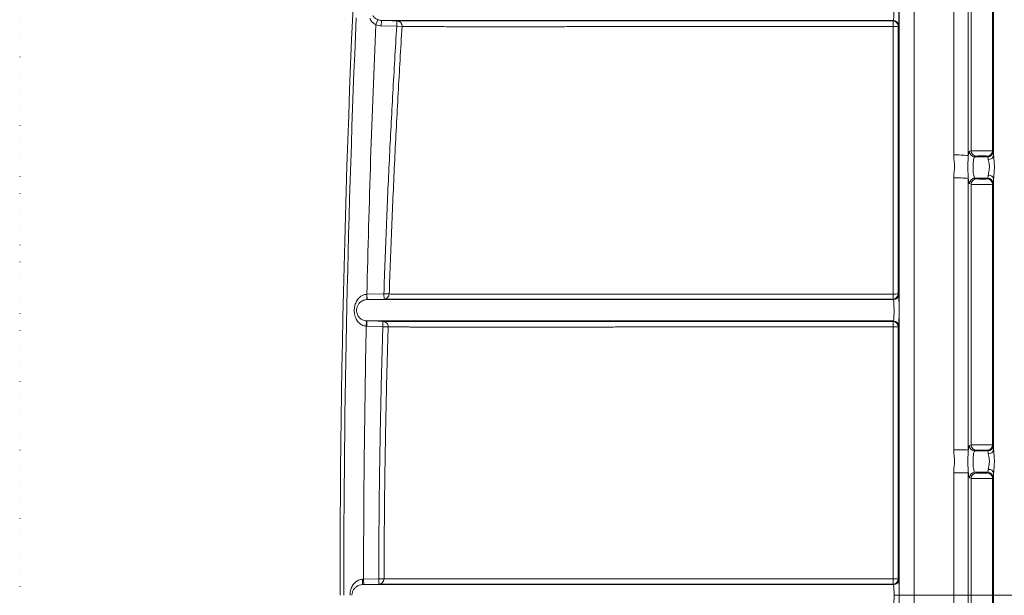
# Model space of a CAD drawing. Units: millimetres. Extents: x 125 to 42679, y 121 to 7300.
# Drawn here: x 2706 to 3627, y 2906 to 3445 of the extents above; entities that cross this region are included whole.
import ezdxf

# ---------------------------------------------------------------- set-up
doc = ezdxf.new("R2010")
doc.units = ezdxf.units.MM
doc.header["$LTSCALE"] = 25
doc.linetypes.add('DOT2', pattern=[0.635, 0, -0.635])

# ---------------------------------------------------------------- blocks, each defined once
blk = doc.blocks.new('Monoblock')
at = {"color": 7, "linetype": 'Continuous', "lineweight": 15}
for p, q in [((3528.42, 2906.46), (3528.42, 3789.18)), ((3542.27, 3790.88), (3542.27, 2906.46)), ((3579.37, 3318.26), (3579.37, 3597.69)), ((3593, 3596.5), (3593, 3317.55)), ((3595.66, 3322.07), (3595.66, 3590.87)), ((3615.58, 3322.07), (3615.58, 3590.91)), ((3616.68, 3317.82), (3616.68, 3596.24)), ((3040.92, 3444.68), (3039.05, 3440.04)), ((3044.39, 3443.96), (3044.26, 3438.97)), ((3058.81, 3443.59), (3058.67, 3438.59)), ((3522.44, 3443.58), (3522.82, 3443.96)), ((3058.67, 3438.59), (3044.26, 3438.97)), ((3063.66, 3438.28), (3058.67, 3438.59)), ((3527.81, 3438.96), (3527.43, 3438.58)), ((3600.63, 3317.11), (3599.08, 3316.45)), ((3611.22, 3316.45), (3599.08, 3316.45)), ((3611.22, 3316.45), (3610.58, 3317.09)), ((3579.37, 3042.5), (3579.37, 3296.87)), ((3593, 3296.2), (3593, 3042.27)), ((3611.16, 3296.47), (3599.24, 3296.47)), ((3599.24, 3296.47), (3600.63, 3295.88)), ((3610.58, 3295.9), (3611.16, 3296.47)), ((3616.68, 3042.54), (3616.68, 3295.93)), ((3595.66, 3290.86), (3594.27, 3291.46)), ((3595.66, 3047.07), (3595.66, 3290.86)), ((3616.15, 3291.47), (3615.58, 3290.9)), ((3615.58, 3047.05), (3615.58, 3290.9)), ((3030.74, 3187.95), (3030.81, 3187.96)), ((3030.81, 3187.96), (3046.63, 3188.37)), ((3030.94, 3182.96), (3030.81, 3187.96)), ((3051.63, 3188.2), (3046.63, 3188.37)), ((3046.63, 3188.37), (3046.76, 3183.37)), ((3527.49, 3188.37), (3527.91, 3187.95)), ((3522.92, 3182.96), (3522.5, 3183.38)), ((3030.48, 3162.98), (3030.17, 3157.99)), ((3030.72, 3157.97), (3030.17, 3157.99)), ((3030.85, 3162.96), (3030.72, 3157.97)), ((3045.64, 3157.57), (3030.72, 3157.97)), ((3045.77, 3162.57), (3045.64, 3157.57)), ((3050.64, 3157.42), (3045.64, 3157.57)), ((3522.51, 3162.58), (3522.9, 3162.96)), ((3527.89, 3157.96), (3527.5, 3157.57)), ((3600.63, 3042.08), (3599.14, 3041.45)), ((3611.2, 3041.45), (3599.14, 3041.45)), ((3611.2, 3041.45), (3610.58, 3042.06)), ((3579.37, 2906.46), (3579.37, 3021.11)), ((3593, 3020.91), (3593, 2906.46)), ((3611.18, 3021.47), (3599.19, 3021.47)), ((3599.19, 3021.47), (3600.63, 3020.86)), ((3610.58, 3020.88), (3611.18, 3021.47)), ((3616.68, 2906.46), (3616.68, 3020.64)), ((3595.66, 2906.46), (3595.66, 3015.86)), ((3615.58, 2906.46), (3615.58, 3015.88)), ((3026.66, 2921.45), (3027.64, 2921.49)), ((3027.64, 2921.49), (3041.83, 2921.86)), ((3027.64, 2921.49), (3027.77, 2916.49)), ((3046.83, 2921.85), (3041.83, 2921.86)), ((3041.83, 2921.86), (3041.96, 2916.86)), ((3041.96, 2916.86), (3027.77, 2916.49)), ((3522.96, 2916.46), (3522.55, 2916.86)), ((3523.61, 2906.46), (3528.33, 2906.46)), ((3528.33, 2906.46), (3528.42, 2906.46)), ((3528.42, 2906.46), (3542.27, 2906.46)), ((3528.42, 2519.83), (3528.42, 2906.46)), ((3542.27, 2906.46), (3579.37, 2906.46)), ((3542.27, 2906.46), (3542.27, 2531.78)), ((3579.37, 2831.07), (3579.37, 2906.46)), ((3579.37, 2906.46), (3593, 2906.46)), ((3593, 2906.46), (3593, 2831.72)), ((3593, 2906.46), (3595.66, 2906.46)), ((3595.66, 2837.05), (3595.66, 2906.46)), ((3595.66, 2906.46), (3615.58, 2906.46)), ((3615.58, 2906.46), (3616.68, 2906.46)), ((3615.58, 2837.02), (3615.58, 2906.46)), ((3616.68, 2906.46), (3636.65, 2906.46)), ((3616.68, 2831.98), (3616.68, 2906.46))]:
    blk.add_line(p, q, dxfattribs=at)
at = {"color": 7, "linetype": 'Continuous', "lineweight": 15, "flags": 128}
for points in [[(3044.39, 3443.96), (3054.39, 3443.7), (3058.81, 3443.59)], [(3594.12, 3321.41), (3595.33, 3321.93), (3595.66, 3322.07)], [(3615.58, 3322.07), (3616.1, 3321.55), (3616.22, 3321.43)], [(3616.68, 3295.93), (3616.55, 3296.6), (3616.25, 3297.25), (3615.78, 3297.84), (3615.16, 3298.37), (3614.41, 3298.81), (3613.56, 3299.14), (3612.64, 3299.36), (3611.69, 3299.45)], [(3046.76, 3183.37), (3036.76, 3183.11), (3030.94, 3182.96)], [(3030.85, 3162.96), (3040.85, 3162.7), (3045.77, 3162.57)], [(3594.17, 3046.43), (3595.39, 3046.95), (3595.66, 3047.07)], [(3615.58, 3047.05), (3616.1, 3046.53), (3616.19, 3046.44)], [(3595.66, 3015.86), (3594.45, 3016.38), (3594.22, 3016.47)], [(3616.17, 3016.48), (3615.65, 3015.95), (3615.58, 3015.88)], [(3527.54, 2921.86), (3527.55, 2921.85), (3527.95, 2921.45)]]:
    blk.add_lwpolyline(points, dxfattribs=at)
at = {"color": 7, "linetype": 'Continuous', "lineweight": 15}
for centre, radius, start, end in [((15498.33, 2906.46), 12492.67, 176.531219, 180), ((15498.33, 2906.46), 12489.21, 177.522788, 180), ((3058.67, 3438.59), 5, 356.44153, 88.49513), ((3500.18, 3439.62), 22.6, 356.62482, 10.09973), ((3522.43, 3438.58), 5, 359.96246, 89.85837), ((3522.81, 3438.96), 5, 359.96253, 89.85869), ((15498.33, 2906.46), 12470.7, 177.547737, 178.706571), ((3523.82, 3459.02), 20.76, 267.05105, 280.01821), ((3581.1, 3220.05), 98.22, 83.04239, 91.01101), ((3599.14, 3321.46), 5.02, 180.55146, 269.40107), ((3600.68, 3322.12), 5.02, 180.55233, 269.40109), ((3610.57, 3322.1), 5.01, 270.18283, 359.68703), ((3611.21, 3321.46), 5.01, 270.18284, 359.6874), ((3612.06, 3318.74), 4.71, 265.47749, 348.76684), ((3581.11, 3193.35), 103.53, 83.40186, 90.95994), ((3599.29, 3291.46), 5.02, 90.60432, 180.02517), ((3600.68, 3290.87), 5.02, 90.60432, 180.02507), ((3610.57, 3290.89), 5.01, 0.06376, 89.81613), ((3611.14, 3291.46), 5.01, 0.06371, 89.81613), ((2674.82, 3177.39), 356.08, 0.89637, 1.70079), ((3046.63, 3188.37), 5, 271.5026, 358.06411), ((3522.49, 3188.38), 5, 270.13649, 359.91016), ((3501.89, 3187.05), 20.93, 349.87878, 3.05764), ((3523.86, 3218.28), 30.13, 267.96505, 276.91001), ((3522.91, 3187.96), 5, 270.13616, 359.9103), ((15498.33, 2906.46), 12470.7, 178.844285, 179.93096), ((3045.64, 3157.57), 5, 358.26522, 88.49751), ((3499.43, 3158.67), 23.4, 356.85826, 9.59737), ((3522.49, 3157.57), 5, 0.00648, 89.86344), ((3523.87, 3190.3), 32.93, 268.13613, 276.32395), ((3522.88, 3157.96), 5, 0.00648, 89.86375), ((3600.68, 3047.1), 5.02, 180.35384, 269.39857), ((3610.57, 3047.07), 5.01, 270.18339, 359.77262), ((3581.12, 2746.95), 295.56, 87.69545, 90.33847), ((3599.19, 3046.46), 5.02, 180.35325, 269.39856), ((3611.18, 3046.46), 5.01, 270.18339, 359.77286), ((3612.09, 3043.52), 4.7, 265.07958, 347.84332), ((3581.12, 2670.48), 350.64, 88.05767, 90.28538), ((3599.24, 3016.46), 5.02, 90.60312, 179.82694), ((3600.68, 3015.84), 5.02, 90.60312, 179.8266), ((3610.57, 3015.87), 5.01, 0.1495, 89.81628), ((3611.16, 3016.46), 5.01, 0.14936, 89.81628), ((3612.12, 3019.59), 4.68, 13.02898, 95.27647), ((3001, 2919.54), 25.74, 353.12205, 4.26966), ((3041.83, 2921.86), 5, 271.50103, 359.89197), ((3522.54, 2921.86), 5, 270.13023, 359.95181), ((3499.11, 2920.65), 23.74, 350.81888, 2.88874), ((3523.9, 3368.96), 447.12, 269.86203, 270.46648), ((3522.94, 2921.46), 5, 270.12993, 359.95188)]:
    blk.add_arc(centre, radius, start, end, dxfattribs=at)
for points, knots in [([(3522.82, 3443.96), (3522.82, 3443.96), (3522.83, 3443.97), (3522.92, 3444.04), (3523.09, 3444.64), (3523.3, 3446.53), (3523.45, 3449.24), (3523.53, 3452.49), (3523.54, 3455.91), (3523.46, 3459.11), (3523.31, 3461.74), (3523.1, 3463.48), (3522.94, 3463.93), (3522.86, 3463.96), (3522.86, 3463.96)], [0, 0, 0, 0, 0.000002, 0.01755, 0.127261, 0.236416, 0.345041, 0.453389, 0.561834, 0.67071, 0.780166, 0.890024, 0.999998, 1, 1, 1, 1]), ([(3527.85, 3468.95), (3527.87, 3468.88), (3527.92, 3468.75), (3527.98, 3468.03), (3528.04, 3466.93), (3528.09, 3465.45), (3528.14, 3463.64), (3528.17, 3461.56), (3528.2, 3459.27), (3528.21, 3456.83), (3528.22, 3454.3), (3528.21, 3451.78), (3528.19, 3449.31), (3528.16, 3446.98), (3528.12, 3444.85), (3528.07, 3442.96), (3528.02, 3441.4), (3527.96, 3440.17), (3527.9, 3439.35), (3527.84, 3439.02), (3527.81, 3438.97), (3527.81, 3438.96)], [0, 0, 0, 0, 0.054865, 0.109729, 0.164599, 0.219468, 0.274227, 0.328986, 0.383531, 0.438076, 0.492435, 0.546794, 0.601075, 0.655357, 0.709701, 0.764045, 0.818565, 0.873086, 0.92782, 0.982555, 1, 1, 1, 1]), ([(3039.05, 3440.04), (3038.46, 3440.38), (3037.26, 3441.06), (3035.24, 3442.88), (3034.19, 3444.6), (3033.5, 3445.72)], [0, 0, 0, 0, 0.250885, 0.51131, 1, 1, 1, 1]), ([(3036.25, 3448.51), (3036.84, 3447.75), (3037.75, 3446.58), (3039.42, 3445.37), (3040.41, 3444.91), (3040.92, 3444.68)], [0, 0, 0, 0, 0.475889, 0.733458, 1, 1, 1, 1]), ([(3040.92, 3444.68), (3042.06, 3444.34), (3043.21, 3443.99), (3044.39, 3443.96), (3044.39, 3443.96)], [0, 0, 0, 0, 0.9999831, 1, 1, 1, 1]), ([(3044.39, 3443.96), (3044.81, 3443.96), (3045.65, 3443.96), (3048.16, 3443.96), (3051.58, 3443.96), (3056.01, 3443.96), (3060.16, 3443.96), (3063.47, 3443.96), (3065.45, 3443.96), (3067.8, 3443.96), (3071.49, 3443.96), (3076.27, 3443.96), (3082.38, 3443.96), (3089.71, 3443.96), (3098.25, 3443.96), (3107.5, 3443.96), (3117.22, 3443.96), (3127.18, 3443.96), (3137.91, 3443.96), (3149.35, 3443.96), (3161.45, 3443.96), (3174.9, 3443.96), (3189.76, 3443.96), (3206.08, 3443.96), (3222.99, 3443.96), (3239.5, 3443.96), (3255.42, 3443.96), (3270.62, 3443.96), (3285.96, 3443.96), (3301.19, 3443.96), (3316.2, 3443.96), (3348.96, 3443.96), (3397.28, 3443.96), (3461.26, 3443.96), (3502.3, 3443.96), (3522.82, 3443.96)], [0, 0, 0, 0, 0.062591, 0.125164, 0.187734, 0.250316, 0.312926, 0.332642, 0.352347, 0.373015, 0.393893, 0.414848, 0.435468, 0.456069, 0.476681, 0.497334, 0.514908, 0.532519, 0.550158, 0.567815, 0.585454, 0.603062, 0.623759, 0.644401, 0.665015, 0.685626, 0.702948, 0.720251, 0.737425, 0.754664, 0.77115, 0.787357, 0.863729, 0.931878, 1, 1, 1, 1]), ([(3058.81, 3443.59), (3059.08, 3443.59), (3059.61, 3443.59), (3061.14, 3443.59), (3063.4, 3443.59), (3066.64, 3443.59), (3070.62, 3443.59), (3074.41, 3443.59), (3077.26, 3443.59), (3079.09, 3443.59), (3081.31, 3443.59), (3084.15, 3443.59), (3087.85, 3443.59), (3092.61, 3443.59), (3098.52, 3443.6), (3105.38, 3443.6), (3113.25, 3443.6), (3122.04, 3443.6), (3131.74, 3443.6), (3142.32, 3443.6), (3153.74, 3443.6), (3165.94, 3443.6), (3178.83, 3443.6), (3192.72, 3443.6), (3207.64, 3443.6), (3222.76, 3443.6), (3237.56, 3443.59), (3251.91, 3443.59), (3266.54, 3443.59), (3281.37, 3443.59), (3296.32, 3443.58), (3329.73, 3443.58), (3381.64, 3443.58), (3451.99, 3443.58), (3498.96, 3443.58), (3522.44, 3443.58)], [0, 0, 0, 0, 0.043967, 0.087933, 0.14492, 0.201907, 0.258895, 0.315882, 0.335102, 0.354374, 0.37364, 0.39286, 0.412026, 0.431176, 0.449741, 0.46837, 0.48702, 0.50565, 0.524215, 0.542764, 0.561375, 0.580008, 0.59862, 0.617169, 0.637254, 0.65734, 0.674406, 0.691515, 0.708665, 0.725837, 0.742997, 0.760099, 0.840065, 0.920034, 1, 1, 1, 1]), ([(3044.26, 3438.97), (3043.38, 3439.03), (3041.6, 3439.15), (3039.91, 3439.74), (3039.05, 3440.04)], [0, 0, 0, 0, 0.492028, 1, 1, 1, 1]), ([(3046.63, 3188.37), (3047.38, 3209.27), (3048.88, 3251.08), (3051.71, 3313.68), (3054.92, 3376.19), (3057.42, 3417.79), (3058.67, 3438.59)], [0, 0, 0, 0, 0.250461, 0.500936, 0.750462, 1, 1, 1, 1]), ([(3063.66, 3438.28), (3062.41, 3417.49), (3059.91, 3375.91), (3056.71, 3313.44), (3053.88, 3250.87), (3052.38, 3209.09), (3051.63, 3188.2)], [0, 0, 0, 0, 0.249528, 0.499069, 0.749528, 1, 1, 1, 1]), ([(3522.75, 3438.29), (3499.29, 3438.29), (3452.36, 3438.29), (3382.06, 3438.29), (3330.28, 3438.3), (3297.05, 3438.29), (3282.36, 3438.27), (3267.79, 3438.25), (3253.41, 3438.22), (3239.3, 3438.19), (3224.77, 3438.17), (3209.95, 3438.15), (3195.32, 3438.13), (3181.7, 3438.12), (3169.07, 3438.11), (3157.12, 3438.11), (3145.93, 3438.11), (3135.55, 3438.11), (3126.05, 3438.11), (3117.43, 3438.13), (3109.72, 3438.14), (3103, 3438.16), (3097.22, 3438.18), (3092.56, 3438.2), (3088.95, 3438.22), (3086.17, 3438.23), (3084, 3438.25), (3082.2, 3438.25), (3079.42, 3438.26), (3075.71, 3438.27), (3071.7, 3438.27), (3068.36, 3438.28), (3066.02, 3438.28), (3064.47, 3438.28), (3063.93, 3438.28), (3063.66, 3438.28)], [0, 0, 0, 0, 0.080563, 0.161128, 0.241691, 0.258635, 0.275639, 0.292654, 0.309646, 0.326597, 0.343507, 0.363354, 0.3832, 0.40153, 0.419922, 0.438335, 0.456726, 0.475056, 0.4934, 0.511809, 0.530238, 0.548645, 0.566989, 0.585824, 0.604675, 0.623578, 0.642526, 0.661479, 0.680383, 0.736274, 0.792166, 0.851819, 0.911473, 0.955737, 1, 1, 1, 1]), ([(3522.79, 3188.17), (3522.79, 3213.98), (3522.78, 3265.61), (3522.76, 3348.98), (3522.75, 3406.53), (3522.75, 3438.29)], [0, 0, 0, 0, 0.309462, 0.618939, 1, 1, 1, 1]), ([(3527.43, 3438.58), (3527.43, 3406.81), (3527.44, 3349.24), (3527.46, 3265.84), (3527.48, 3214.19), (3527.49, 3188.37)], [0, 0, 0, 0, 0.381019, 0.690503, 1, 1, 1, 1]), ([(3579.37, 3296.87), (3579.47, 3298.65), (3579.66, 3302.21), (3580.29, 3307.55), (3579.66, 3312.91), (3579.47, 3316.47), (3579.37, 3318.26)], [0, 0, 0, 0, 0.249972, 0.500008, 0.750036, 1, 1, 1, 1]), ([(3593, 3317.55), (3592.93, 3316.51), (3592.78, 3314.42), (3592.7, 3311.18), (3592.65, 3308.08), (3592.66, 3305.24), (3592.71, 3302.43), (3592.8, 3299.35), (3592.93, 3297.36), (3593, 3296.2)], [0, 0, 0, 0, 0.165129, 0.329829, 0.453703, 0.577558, 0.701226, 0.824982, 1, 1, 1, 1]), ([(3593, 3317.55), (3593, 3317.57), (3593.08, 3318.14), (3593.24, 3319.19), (3593.51, 3320.35), (3593.81, 3321.15), (3594.02, 3321.33), (3594.12, 3321.41)], [0, 0, 0, 0, 0.007215, 0.251849, 0.503651, 0.748286, 1, 1, 1, 1]), ([(3595.66, 3322.07), (3595.84, 3322.08), (3596.25, 3322.09), (3597.99, 3322.1), (3600.64, 3322.11), (3603.85, 3322.11), (3607.27, 3322.11), (3610.51, 3322.11), (3613.17, 3322.1), (3615.07, 3322.09), (3615.41, 3322.08), (3615.58, 3322.07)], [0, 0, 0, 0, 0.090968, 0.204392, 0.317518, 0.430591, 0.543882, 0.657568, 0.771653, 0.885877, 1, 1, 1, 1]), ([(3599.08, 3316.45), (3598.88, 3316.28), (3598.47, 3315.94), (3597.95, 3314.04), (3597.58, 3311.37), (3597.4, 3308.12), (3597.42, 3304.71), (3597.66, 3301.5), (3598.07, 3298.86), (3598.61, 3296.99), (3599.03, 3296.65), (3599.24, 3296.47)], [0, 0, 0, 0, 0.112479, 0.224715, 0.336144, 0.446486, 0.556095, 0.665635, 0.775791, 0.886982, 1, 1, 1, 1]), ([(3610.58, 3317.09), (3610.5, 3317.12), (3610.33, 3317.18), (3609.38, 3317.25), (3608.05, 3317.31), (3606.43, 3317.34), (3604.72, 3317.34), (3603.11, 3317.31), (3601.79, 3317.25), (3600.92, 3317.18), (3600.72, 3317.13), (3600.63, 3317.11)], [0, 0, 0, 0, 0.1143115, 0.2286326, 0.3426853, 0.45623, 0.5693379, 0.6822712, 0.7953659, 0.9088863, 1, 1, 1, 1]), ([(3611.69, 3314.04), (3611.62, 3314.71), (3611.48, 3316), (3611.31, 3316.3), (3611.22, 3316.45)], [0, 0, 0, 0, 0.512809, 1, 1, 1, 1]), ([(3611.69, 3299.45), (3611.74, 3299.87), (3611.84, 3300.7), (3612.26, 3302.63), (3612.76, 3305.33), (3612.74, 3308.68), (3612.09, 3311.73), (3611.82, 3313.26), (3611.69, 3314.04)], [0, 0, 0, 0, 0.102357, 0.204858, 0.408765, 0.61118, 0.803428, 1, 1, 1, 1]), ([(3616.22, 3321.43), (3616.26, 3321.35), (3616.34, 3321.19), (3616.46, 3320.47), (3616.58, 3319.39), (3616.64, 3318.35), (3616.68, 3317.82)], [0, 0, 0, 0, 0.240371, 0.487001, 0.739833, 1, 1, 1, 1]), ([(3616.68, 3317.82), (3616.71, 3317.24), (3616.78, 3316.07), (3617.05, 3313.4), (3617.37, 3309.62), (3617.4, 3304.78), (3617.08, 3300.79), (3616.79, 3297.87), (3616.72, 3296.58), (3616.68, 3295.93)], [0, 0, 0, 0, 0.091824, 0.185549, 0.382017, 0.597603, 0.806981, 0.902576, 1, 1, 1, 1]), ([(3594.27, 3291.46), (3594.17, 3291.54), (3593.96, 3291.71), (3593.66, 3292.5), (3593.38, 3293.67), (3593.16, 3294.94), (3593.04, 3295.87), (3593, 3296.2)], [0, 0, 0, 0, 0.218985, 0.444347, 0.660257, 0.882326, 1, 1, 1, 1]), ([(3600.63, 3295.88), (3600.75, 3295.85), (3601, 3295.79), (3602.03, 3295.72), (3603.43, 3295.67), (3605.09, 3295.65), (3606.79, 3295.65), (3608.36, 3295.69), (3609.62, 3295.75), (3610.39, 3295.82), (3610.52, 3295.88), (3610.58, 3295.9)], [0, 0, 0, 0, 0.113696, 0.227392, 0.341083, 0.454766, 0.568443, 0.682117, 0.795795, 0.909481, 1, 1, 1, 1]), ([(3611.16, 3296.47), (3611.25, 3296.64), (3611.42, 3296.98), (3611.59, 3298.36), (3611.67, 3299.29), (3611.69, 3299.45)], [0, 0, 0, 0, 0.4555896, 0.9110238, 1, 1, 1, 1]), ([(3616.68, 3295.93), (3616.67, 3295.7), (3616.62, 3294.89), (3616.53, 3293.68), (3616.41, 3292.52), (3616.28, 3291.73), (3616.2, 3291.56), (3616.15, 3291.47)], [0, 0, 0, 0, 0.088728, 0.313287, 0.544369, 0.76893, 1, 1, 1, 1]), ([(3615.58, 3290.9), (3615.46, 3290.85), (3615.19, 3290.76), (3613.64, 3290.63), (3611.14, 3290.53), (3607.99, 3290.46), (3604.58, 3290.45), (3601.28, 3290.49), (3598.48, 3290.58), (3596.4, 3290.71), (3595.91, 3290.81), (3595.66, 3290.86)], [0, 0, 0, 0, 0.090516, 0.2042, 0.317879, 0.431555, 0.545234, 0.65892, 0.772612, 0.886307, 1, 1, 1, 1]), ([(3030.17, 3157.99), (3029.1, 3158.17), (3027.85, 3158.37), (3026.15, 3159.15), (3024.88, 3159.91), (3023.36, 3161.2), (3021.99, 3162.8), (3020.78, 3164.76), (3019.81, 3167.04), (3019.04, 3170.06), (3018.81, 3173.76), (3019.48, 3177.86), (3020.8, 3181.05), (3022.34, 3183.38), (3024.1, 3185.31), (3025.99, 3186.63), (3028.33, 3187.65), (3029.73, 3187.83), (3030.74, 3187.95)], [0, 0, 0, 0, 0.076006, 0.08903, 0.1349, 0.182144, 0.235079, 0.289244, 0.351399, 0.415213, 0.513746, 0.611797, 0.70867, 0.76228, 0.817069, 0.900547, 0.928043, 1, 1, 1, 1]), ([(3051.63, 3188.2), (3052.04, 3188.2), (3052.85, 3188.19), (3055.53, 3188.18), (3059.29, 3188.17), (3063.97, 3188.15), (3068.32, 3188.13), (3071.46, 3188.12), (3073.76, 3188.1), (3076.65, 3188.06), (3080.42, 3188.03), (3084.89, 3188.01), (3090.32, 3187.98), (3096.27, 3187.97), (3102.52, 3187.95), (3108.86, 3187.94), (3115.82, 3187.94), (3123.39, 3187.93), (3131.56, 3187.93), (3140.16, 3187.93), (3149.13, 3187.94), (3158.44, 3187.94), (3168.23, 3187.95), (3178.49, 3187.97), (3189.2, 3187.98), (3200.15, 3188), (3211.28, 3188.02), (3222.56, 3188.04), (3234.13, 3188.06), (3245.98, 3188.09), (3258.06, 3188.11), (3276.61, 3188.14), (3301.64, 3188.16), (3333.17, 3188.16), (3364.74, 3188.16), (3406.85, 3188.16), (3459.52, 3188.16), (3501.7, 3188.17), (3522.79, 3188.17)], [0, 0, 0, 0, 0.072573, 0.145147, 0.217809, 0.290471, 0.353414, 0.374422, 0.395429, 0.416418, 0.432725, 0.449071, 0.465418, 0.481725, 0.494819, 0.507923, 0.521017, 0.534491, 0.547977, 0.561451, 0.574524, 0.587607, 0.60068, 0.614131, 0.627594, 0.641045, 0.654174, 0.667314, 0.680443, 0.69391, 0.707389, 0.720869, 0.755737, 0.790611, 0.825491, 0.860368, 0.930184, 1, 1, 1, 1]), ([(3527.91, 3187.95), (3527.93, 3187.89), (3527.97, 3187.76), (3528.04, 3187.03), (3528.1, 3185.93), (3528.15, 3184.46), (3528.2, 3182.65), (3528.23, 3180.57), (3528.26, 3178.27), (3528.28, 3175.83), (3528.28, 3173.31), (3528.28, 3170.78), (3528.26, 3168.32), (3528.23, 3165.98), (3528.19, 3163.85), (3528.15, 3161.97), (3528.1, 3160.4), (3528.04, 3159.18), (3527.97, 3158.35), (3527.92, 3158.02), (3527.89, 3157.97), (3527.89, 3157.96)], [0, 0, 0, 0, 0.054849, 0.109698, 0.164551, 0.219404, 0.274157, 0.328908, 0.383463, 0.438017, 0.492396, 0.546776, 0.60108, 0.655384, 0.709744, 0.764104, 0.818625, 0.873147, 0.927867, 0.982587, 1, 1, 1, 1]), ([(3030.85, 3182.96), (3030.85, 3182.96), (3030.01, 3182.93), (3028.53, 3182.7), (3026.63, 3181.96), (3024.67, 3180.77), (3022.88, 3178.94), (3021.52, 3176.37), (3020.93, 3173.55), (3021.16, 3171), (3021.83, 3169), (3022.9, 3167.02), (3024.68, 3165.1), (3027.36, 3163.47), (3029.45, 3163.14), (3030.48, 3162.98)], [0, 0, 0, 0, 0.000002, 0.078523, 0.137998, 0.197593, 0.30828, 0.400741, 0.488111, 0.574964, 0.634546, 0.694284, 0.80384, 0.903167, 1, 1, 1, 1]), ([(3030.85, 3182.96), (3031.3, 3182.96), (3032.21, 3182.96), (3035.33, 3182.96), (3039.74, 3182.96), (3044.03, 3182.96), (3047.18, 3182.96), (3048.64, 3182.96), (3050.14, 3182.96), (3051.96, 3182.96), (3054.09, 3182.96), (3056.71, 3182.96), (3060.53, 3182.96), (3065.24, 3182.96), (3070.93, 3182.96), (3077.56, 3182.96), (3085.27, 3182.96), (3094.11, 3182.96), (3104.09, 3182.96), (3114.99, 3182.96), (3126.77, 3182.96), (3139.34, 3182.96), (3152.36, 3182.96), (3165.71, 3182.96), (3179.3, 3182.96), (3193.34, 3182.96), (3207.79, 3182.96), (3222.26, 3182.96), (3236.69, 3182.96), (3250.72, 3182.96), (3264.56, 3182.96), (3278.12, 3182.96), (3291.63, 3182.96), (3305.05, 3182.96), (3338.39, 3182.96), (3389.14, 3182.96), (3457.32, 3182.96), (3501.05, 3182.96), (3522.92, 3182.96)], [0, 0, 0, 0, 0.077576, 0.155118, 0.232657, 0.310224, 0.32644, 0.34266, 0.359004, 0.375549, 0.392059, 0.409409, 0.425906, 0.442361, 0.458793, 0.475226, 0.491683, 0.509183, 0.526729, 0.544311, 0.561916, 0.579499, 0.597045, 0.613545, 0.630005, 0.646445, 0.662887, 0.679353, 0.694742, 0.710182, 0.724691, 0.739218, 0.753708, 0.767938, 0.782167, 0.860395, 0.930208, 1, 1, 1, 1]), ([(3030.94, 3182.96), (3030.91, 3182.96), (3030.88, 3182.96), (3030.85, 3182.96), (3030.85, 3182.96)], [0, 0, 0, 0, 0.999318, 1, 1, 1, 1]), ([(3522.5, 3183.38), (3508.42, 3183.38), (3480.27, 3183.38), (3438.04, 3183.38), (3395.83, 3183.37), (3353.66, 3183.37), (3311.57, 3183.38), (3278.65, 3183.38), (3254.94, 3183.38), (3240.41, 3183.38), (3226.05, 3183.39), (3211.96, 3183.39), (3198.24, 3183.39), (3184.96, 3183.39), (3172.11, 3183.39), (3159.76, 3183.4), (3148, 3183.4), (3136.88, 3183.4), (3126.46, 3183.4), (3116.74, 3183.4), (3107.79, 3183.4), (3099.65, 3183.39), (3092.5, 3183.39), (3086.32, 3183.39), (3081.07, 3183.39), (3076.66, 3183.39), (3073.14, 3183.39), (3070.47, 3183.38), (3068.41, 3183.38), (3066.76, 3183.38), (3063.67, 3183.38), (3059.29, 3183.38), (3054.43, 3183.38), (3050.68, 3183.37), (3047.99, 3183.37), (3047.17, 3183.37), (3046.76, 3183.37)], [0, 0, 0, 0, 0.0462188, 0.0924483, 0.1386765, 0.1848955, 0.2311036, 0.2773082, 0.2934339, 0.309605, 0.3257687, 0.3418951, 0.3579832, 0.3740947, 0.3902611, 0.4064464, 0.4226133, 0.4387252, 0.4548639, 0.4710579, 0.4872707, 0.5034649, 0.5196037, 0.5349707, 0.5503697, 0.5657687, 0.5811357, 0.5963957, 0.6116666, 0.6269492, 0.6422249, 0.7114521, 0.7835836, 0.8557261, 0.9278685, 1, 1, 1, 1]), ([(3522.9, 3162.96), (3522.9, 3162.96), (3522.91, 3162.97), (3523, 3163.04), (3523.16, 3163.64), (3523.36, 3165.53), (3523.51, 3168.24), (3523.59, 3171.49), (3523.58, 3174.91), (3523.5, 3178.11), (3523.35, 3180.74), (3523.15, 3182.48), (3523, 3182.93), (3522.92, 3182.96), (3522.92, 3182.96)], [0, 0, 0, 0, 0.000002, 0.017514, 0.127178, 0.236323, 0.344978, 0.453384, 0.561889, 0.6708, 0.780251, 0.890072, 0.999998, 1, 1, 1, 1]), ([(3030.48, 3162.98), (3030.61, 3162.97), (3030.73, 3162.97), (3030.85, 3162.96), (3030.85, 3162.96)], [0, 0, 0, 0, 0.999837, 1, 1, 1, 1]), ([(3030.85, 3162.96), (3031.3, 3162.96), (3032.21, 3162.96), (3035.33, 3162.96), (3039.74, 3162.96), (3044.03, 3162.96), (3047.18, 3162.96), (3048.64, 3162.96), (3050.14, 3162.96), (3051.96, 3162.96), (3054.09, 3162.96), (3056.71, 3162.96), (3060.53, 3162.96), (3065.24, 3162.96), (3070.93, 3162.96), (3077.56, 3162.96), (3085.27, 3162.96), (3094.11, 3162.96), (3104.09, 3162.96), (3114.99, 3162.96), (3126.77, 3162.96), (3139.34, 3162.96), (3152.36, 3162.96), (3165.71, 3162.96), (3179.3, 3162.96), (3193.34, 3162.96), (3207.79, 3162.96), (3222.26, 3162.96), (3236.69, 3162.96), (3250.72, 3162.96), (3264.56, 3162.96), (3278.12, 3162.96), (3291.62, 3162.96), (3305.04, 3162.96), (3338.38, 3162.96), (3389.13, 3162.96), (3457.3, 3162.96), (3501.03, 3162.96), (3522.9, 3162.96)], [0, 0, 0, 0, 0.077577, 0.155121, 0.232662, 0.310231, 0.326447, 0.342667, 0.359012, 0.375558, 0.392068, 0.409418, 0.425916, 0.442371, 0.458804, 0.475237, 0.491694, 0.509195, 0.526741, 0.544323, 0.561929, 0.579512, 0.597059, 0.613559, 0.630019, 0.64646, 0.662902, 0.679369, 0.694757, 0.710196, 0.724705, 0.739231, 0.75372, 0.76795, 0.782178, 0.860402, 0.930211, 1, 1, 1, 1]), ([(3041.83, 2921.86), (3041.9, 2941.52), (3042.06, 2980.84), (3042.84, 3039.78), (3043.98, 3098.7), (3045.09, 3137.95), (3045.64, 3157.57)], [0, 0, 0, 0, 0.2501612, 0.5003354, 0.7501616, 1, 1, 1, 1]), ([(3045.77, 3162.57), (3046.11, 3162.57), (3046.79, 3162.57), (3048.96, 3162.57), (3051.91, 3162.58), (3055.63, 3162.58), (3059.38, 3162.58), (3062.64, 3162.58), (3064.97, 3162.58), (3067.14, 3162.58), (3069.09, 3162.58), (3071.61, 3162.59), (3075.02, 3162.59), (3079.5, 3162.59), (3084.98, 3162.59), (3091.36, 3162.59), (3098.6, 3162.59), (3106.67, 3162.6), (3115.56, 3162.6), (3125.21, 3162.6), (3135.59, 3162.6), (3146.62, 3162.6), (3158.76, 3162.59), (3172.09, 3162.59), (3186.63, 3162.59), (3201.75, 3162.59), (3217.31, 3162.59), (3232.62, 3162.58), (3247.53, 3162.58), (3261.95, 3162.58), (3276.44, 3162.58), (3290.97, 3162.58), (3324.97, 3162.58), (3378.1, 3162.58), (3450.44, 3162.58), (3498.48, 3162.58), (3522.51, 3162.58)], [0, 0, 0, 0, 0.0644246, 0.1288529, 0.1932775, 0.2534983, 0.3137192, 0.3438816, 0.3740424, 0.3892009, 0.404372, 0.4195227, 0.4346531, 0.4505414, 0.4664844, 0.4824461, 0.4983893, 0.5142778, 0.530141, 0.5460582, 0.5619937, 0.577911, 0.5937742, 0.6117159, 0.6297364, 0.6477838, 0.6658041, 0.6837456, 0.6995934, 0.7154516, 0.7313328, 0.7472245, 0.7631004, 0.8428098, 0.9214049, 1, 1, 1, 1]), ([(3050.64, 3157.42), (3050.09, 3137.81), (3048.98, 3098.58), (3047.84, 3039.7), (3047.06, 2980.79), (3046.9, 2941.5), (3046.83, 2921.85)], [0, 0, 0, 0, 0.2498282, 0.4996685, 0.7498278, 1, 1, 1, 1]), ([(3522.8, 3157.39), (3498.8, 3157.39), (3450.79, 3157.38), (3378.68, 3157.37), (3325.78, 3157.37), (3291.99, 3157.36), (3277.49, 3157.35), (3263.02, 3157.34), (3248.63, 3157.32), (3234.8, 3157.29), (3221.6, 3157.27), (3209.06, 3157.24), (3196.66, 3157.22), (3184.46, 3157.21), (3172.53, 3157.19), (3161.62, 3157.18), (3151.69, 3157.17), (3142.69, 3157.17), (3134.03, 3157.16), (3125.78, 3157.16), (3117.96, 3157.17), (3110.73, 3157.17), (3104.12, 3157.18), (3098.11, 3157.19), (3092.63, 3157.2), (3087.7, 3157.22), (3083.37, 3157.23), (3079.51, 3157.25), (3076.35, 3157.28), (3073.88, 3157.3), (3071.97, 3157.32), (3069.82, 3157.35), (3067.51, 3157.35), (3064.25, 3157.36), (3060.49, 3157.38), (3057.1, 3157.39), (3054.54, 3157.4), (3052.71, 3157.41), (3051.35, 3157.42), (3050.88, 3157.42), (3050.64, 3157.42)], [0, 0, 0, 0, 0.079153, 0.158316, 0.238004, 0.253979, 0.269969, 0.285949, 0.301906, 0.317851, 0.332351, 0.346865, 0.361364, 0.376409, 0.391469, 0.406514, 0.419381, 0.432258, 0.445125, 0.458366, 0.471618, 0.484859, 0.497744, 0.510639, 0.523523, 0.536786, 0.550059, 0.563321, 0.578281, 0.593261, 0.608262, 0.62325, 0.653521, 0.683793, 0.744613, 0.805432, 0.854061, 0.90269, 0.951345, 1, 1, 1, 1]), ([(3522.82, 2921.84), (3522.82, 2941.5), (3522.82, 2980.8), (3522.82, 3039.71), (3522.81, 3098.58), (3522.8, 3137.79), (3522.8, 3157.39)], [0, 0, 0, 0, 0.250208, 0.50044, 0.750212, 1, 1, 1, 1]), ([(3527.5, 3157.57), (3527.5, 3137.96), (3527.51, 3098.72), (3527.53, 3039.82), (3527.54, 2980.86), (3527.54, 2941.53), (3527.54, 2921.86)], [0, 0, 0, 0, 0.249754, 0.499523, 0.749751, 1, 1, 1, 1]), ([(3595.66, 3047.07), (3595.84, 3047.08), (3596.25, 3047.12), (3597.99, 3047.17), (3600.64, 3047.21), (3603.87, 3047.23), (3607.28, 3047.23), (3610.52, 3047.21), (3613.18, 3047.17), (3615.07, 3047.12), (3615.41, 3047.07), (3615.58, 3047.05)], [0, 0, 0, 0, 0.090734, 0.204292, 0.317702, 0.431088, 0.544582, 0.658269, 0.772151, 0.8861, 1, 1, 1, 1]), ([(3579.37, 3021.11), (3579.47, 3022.89), (3579.66, 3026.46), (3580.28, 3031.8), (3579.66, 3037.15), (3579.47, 3040.72), (3579.37, 3042.5)], [0, 0, 0, 0, 0.249973, 0.500008, 0.750035, 1, 1, 1, 1]), ([(3593, 3042.27), (3592.93, 3041.2), (3592.78, 3039.08), (3592.7, 3035.81), (3592.65, 3032.69), (3592.66, 3029.85), (3592.71, 3027.06), (3592.8, 3024), (3592.93, 3022.05), (3593, 3020.91)], [0, 0, 0, 0, 0.16516, 0.329891, 0.453896, 0.577881, 0.701679, 0.825564, 1, 1, 1, 1]), ([(3593, 3042.27), (3593.02, 3042.38), (3593.11, 3043.07), (3593.29, 3044.2), (3593.56, 3045.37), (3593.86, 3046.17), (3594.07, 3046.34), (3594.17, 3046.43)], [0, 0, 0, 0, 0.0478179, 0.2824478, 0.5239484, 0.7585794, 1, 1, 1, 1]), ([(3599.14, 3041.45), (3598.93, 3041.28), (3598.52, 3040.94), (3597.99, 3039.04), (3597.6, 3036.36), (3597.4, 3033.12), (3597.41, 3029.71), (3597.63, 3026.5), (3598.03, 3023.86), (3598.57, 3021.98), (3598.98, 3021.64), (3599.19, 3021.47)], [0, 0, 0, 0, 0.112536, 0.224842, 0.336363, 0.446789, 0.556436, 0.665953, 0.776036, 0.887135, 1, 1, 1, 1]), ([(3610.58, 3042.06), (3610.5, 3042.09), (3610.33, 3042.15), (3609.39, 3042.23), (3608.06, 3042.28), (3606.44, 3042.31), (3604.73, 3042.31), (3603.12, 3042.28), (3601.79, 3042.23), (3600.92, 3042.16), (3600.72, 3042.11), (3600.63, 3042.08)], [0, 0, 0, 0, 0.1139923, 0.2279892, 0.3418556, 0.4554737, 0.5688772, 0.6821942, 0.7955898, 0.9091945, 1, 1, 1, 1]), ([(3611.69, 3038.85), (3611.62, 3039.54), (3611.47, 3040.95), (3611.29, 3041.28), (3611.2, 3041.45)], [0, 0, 0, 0, 0.491108, 1, 1, 1, 1]), ([(3611.69, 3024.25), (3611.74, 3024.66), (3611.84, 3025.48), (3612.26, 3027.37), (3612.76, 3030.04), (3612.73, 3033.4), (3612.09, 3036.48), (3611.82, 3038.05), (3611.69, 3038.85)], [0, 0, 0, 0, 0.102451, 0.205047, 0.40914, 0.611714, 0.804175, 1, 1, 1, 1]), ([(3616.19, 3046.44), (3616.24, 3046.35), (3616.33, 3046.17), (3616.46, 3045.34), (3616.58, 3044.16), (3616.64, 3043.08), (3616.68, 3042.54)], [0, 0, 0, 0, 0.250527, 0.508851, 0.750915, 1, 1, 1, 1]), ([(3616.68, 3042.54), (3616.71, 3041.95), (3616.78, 3040.76), (3617.05, 3038.06), (3617.37, 3034.25), (3617.4, 3029.41), (3617.08, 3025.44), (3616.79, 3022.55), (3616.72, 3021.28), (3616.68, 3020.64)], [0, 0, 0, 0, 0.091474, 0.184824, 0.381463, 0.59719, 0.806774, 0.902472, 1, 1, 1, 1]), ([(3594.22, 3016.47), (3594.12, 3016.56), (3593.91, 3016.73), (3593.61, 3017.52), (3593.33, 3018.68), (3593.13, 3019.88), (3593.03, 3020.69), (3593, 3020.91)], [0, 0, 0, 0, 0.226983, 0.460561, 0.684496, 0.914819, 1, 1, 1, 1]), ([(3600.63, 3020.86), (3600.75, 3020.83), (3601, 3020.77), (3602.04, 3020.7), (3603.44, 3020.65), (3605.09, 3020.63), (3606.79, 3020.63), (3608.37, 3020.67), (3609.62, 3020.73), (3610.39, 3020.8), (3610.52, 3020.85), (3610.58, 3020.88)], [0, 0, 0, 0, 0.113789, 0.227579, 0.341315, 0.454957, 0.568527, 0.682076, 0.795667, 0.909343, 1, 1, 1, 1]), ([(3611.18, 3021.47), (3611.27, 3021.64), (3611.4, 3021.9), (3611.57, 3023.02), (3611.65, 3023.84), (3611.69, 3024.25)], [0, 0, 0, 0, 0.472761, 0.731718, 1, 1, 1, 1]), ([(3616.68, 3020.64), (3616.64, 3020.04), (3616.57, 3018.81), (3616.44, 3017.57), (3616.31, 3016.74), (3616.22, 3016.56), (3616.17, 3016.48)], [0, 0, 0, 0, 0.258562, 0.526456, 0.759845, 1, 1, 1, 1]), ([(3615.58, 3015.88), (3615.46, 3015.85), (3615.19, 3015.79), (3613.64, 3015.7), (3611.14, 3015.62), (3608, 3015.58), (3604.59, 3015.57), (3601.28, 3015.6), (3598.48, 3015.67), (3596.4, 3015.75), (3595.91, 3015.82), (3595.66, 3015.86)], [0, 0, 0, 0, 0.090629, 0.204282, 0.317874, 0.431446, 0.545049, 0.65872, 0.772466, 0.886244, 1, 1, 1, 1]), ([(3014.94, 2906.46), (3015.04, 2907.93), (3015.24, 2910.8), (3016.52, 2914.11), (3017.96, 2916.48), (3019.62, 2918.47), (3021.45, 2919.89), (3023.38, 2920.8), (3024.88, 2921.3), (3026.06, 2921.4), (3026.66, 2921.45)], [0, 0, 0, 0, 0.20409, 0.399079, 0.503303, 0.609639, 0.777991, 0.834799, 0.915896, 1, 1, 1, 1]), ([(3046.83, 2921.85), (3047.13, 2921.85), (3047.73, 2921.85), (3050.07, 2921.85), (3053.5, 2921.84), (3057.67, 2921.84), (3061.62, 2921.84), (3064.07, 2921.84), (3065.6, 2921.84), (3067.49, 2921.84), (3070.18, 2921.83), (3073.61, 2921.83), (3077.93, 2921.83), (3083.27, 2921.83), (3089.7, 2921.82), (3097.29, 2921.82), (3105.9, 2921.82), (3114.63, 2921.82), (3123.11, 2921.82), (3131.11, 2921.82), (3139.61, 2921.82), (3148.59, 2921.82), (3158.03, 2921.82), (3169.32, 2921.83), (3182.6, 2921.83), (3196.4, 2921.83), (3208.9, 2921.83), (3219.92, 2921.83), (3235.34, 2921.84), (3255.17, 2921.84), (3279.37, 2921.84), (3303.66, 2921.84), (3327.98, 2921.84), (3352.32, 2921.84), (3392.88, 2921.84), (3449.68, 2921.84), (3498.44, 2921.84), (3522.82, 2921.84)], [0, 0, 0, 0, 0.074464, 0.148929, 0.223475, 0.298021, 0.356146, 0.375529, 0.394911, 0.414282, 0.429167, 0.444088, 0.459009, 0.473894, 0.48988, 0.505866, 0.522217, 0.538568, 0.550531, 0.562503, 0.574466, 0.586777, 0.599098, 0.611409, 0.629337, 0.647265, 0.659563, 0.671871, 0.684169, 0.710435, 0.736706, 0.762999, 0.789311, 0.815626, 0.841921, 0.920961, 1, 1, 1, 1]), ([(3528.08, 2920.47), (3528.1, 2920.13), (3528.14, 2919.45), (3528.19, 2917.96), (3528.24, 2916.15), (3528.28, 2914.08), (3528.31, 2911.78), (3528.33, 2909.23), (3528.33, 2907.42), (3528.33, 2906.46)], [0, 0, 0, 0, 0.140483, 0.280963, 0.421215, 0.561466, 0.701261, 0.841054, 1, 1, 1, 1]), ([(3026.55, 2916.46), (3026.55, 2916.46), (3025.57, 2916.43), (3023.93, 2916.14), (3021.95, 2915.26), (3020.06, 2914), (3018.36, 2912.12), (3017.18, 2909.65), (3016.79, 2907.68), (3016.77, 2906.68), (3016.77, 2906.46)], [0, 0, 0, 0, 0.000004, 0.178275, 0.29895, 0.419866, 0.635135, 0.82029, 0.9597, 1, 1, 1, 1]), ([(3027.77, 2916.49), (3027.36, 2916.48), (3026.96, 2916.47), (3026.55, 2916.46), (3026.55, 2916.46)], [0, 0, 0, 0, 0.999951, 1, 1, 1, 1]), ([(3026.55, 2916.46), (3026.88, 2916.46), (3027.54, 2916.46), (3030.18, 2916.46), (3034.03, 2916.46), (3037.79, 2916.46), (3040.48, 2916.46), (3041.58, 2916.46), (3042.73, 2916.46), (3043.92, 2916.46), (3045.16, 2916.46), (3046.4, 2916.46), (3048.14, 2916.46), (3051.16, 2916.46), (3055.34, 2916.46), (3060.6, 2916.46), (3066.9, 2916.46), (3074.38, 2916.46), (3083.08, 2916.46), (3093.03, 2916.46), (3104, 2916.46), (3115.93, 2916.46), (3128.73, 2916.46), (3142.03, 2916.46), (3155.72, 2916.46), (3169.68, 2916.46), (3184.11, 2916.46), (3198.98, 2916.46), (3213.96, 2916.46), (3228.96, 2916.46), (3243.48, 2916.46), (3257.63, 2916.46), (3271.34, 2916.46), (3285.07, 2916.46), (3298.79, 2916.46), (3333.09, 2916.46), (3385.3, 2916.46), (3455.46, 2916.46), (3500.46, 2916.46), (3522.96, 2916.46)], [0, 0, 0, 0, 0.0772477, 0.154453, 0.2316484, 0.3088663, 0.3226834, 0.3365023, 0.3503234, 0.3641468, 0.3779727, 0.3918013, 0.4068469, 0.4233976, 0.4398826, 0.4563236, 0.472751, 0.4891926, 0.5066738, 0.5241993, 0.5417616, 0.5593462, 0.5769082, 0.5944324, 0.6109099, 0.6273506, 0.6437795, 0.6602224, 0.6767074, 0.6923732, 0.7080897, 0.7224632, 0.7368391, 0.7512132, 0.7655857, 0.7799566, 0.8589714, 0.9294933, 1, 1, 1, 1]), ([(3522.55, 2916.86), (3515.66, 2916.86), (3486.09, 2916.86), (3433.88, 2916.86), (3381.05, 2916.86), (3343.3, 2916.86), (3320.6, 2916.86), (3297.92, 2916.86), (3275.27, 2916.86), (3252.71, 2916.86), (3233.17, 2916.86), (3216.73, 2916.86), (3203.42, 2916.86), (3190.38, 2916.86), (3177.69, 2916.86), (3165.41, 2916.86), (3153.6, 2916.86), (3142.28, 2916.86), (3131.5, 2916.86), (3121.34, 2916.86), (3111.5, 2916.86), (3102.13, 2916.86), (3093.33, 2916.86), (3085.49, 2916.86), (3078.97, 2916.86), (3073.66, 2916.86), (3069.41, 2916.86), (3065.98, 2916.86), (3063.15, 2916.86), (3061.12, 2916.86), (3059.6, 2916.86), (3057.04, 2916.86), (3052.91, 2916.86), (3048.65, 2916.86), (3045.21, 2916.86), (3042.86, 2916.86), (3042.26, 2916.86), (3041.96, 2916.86)], [0, 0, 0, 0, 0.02217, 0.095082, 0.167993, 0.192325, 0.216674, 0.241021, 0.265351, 0.28966, 0.313966, 0.328722, 0.343528, 0.358351, 0.373157, 0.387912, 0.402683, 0.417505, 0.432343, 0.447164, 0.461935, 0.478344, 0.494798, 0.511253, 0.527661, 0.541903, 0.556175, 0.570448, 0.58469, 0.603518, 0.62236, 0.641204, 0.70397, 0.777972, 0.851985, 0.925997, 1, 1, 1, 1]), ([(3523.61, 2906.46), (3523.61, 2907.1), (3523.6, 2908.86), (3523.53, 2911.62), (3523.38, 2914.24), (3523.18, 2915.98), (3523.03, 2916.43), (3522.96, 2916.46), (3522.96, 2916.46)], [0, 0, 0, 0, 0.124217, 0.342052, 0.560863, 0.780336, 0.999996, 1, 1, 1, 1]), ([(3522.96, 2896.46), (3522.96, 2896.46), (3523, 2896.48), (3523.12, 2896.7), (3523.3, 2897.83), (3523.47, 2900.11), (3523.59, 2903.09), (3523.6, 2905.34), (3523.61, 2906.46)], [0, 0, 0, 0, 0.000004, 0.129277, 0.348036, 0.565829, 0.783003, 1, 1, 1, 1]), ([(3528.33, 2906.46), (3528.33, 2905.62), (3528.33, 2903.94), (3528.31, 2901.48), (3528.28, 2899.17), (3528.25, 2897.07), (3528.2, 2895.22), (3528.15, 2893.73), (3528.11, 2892.83), (3528.08, 2892.55), (3528.08, 2892.53)], [0, 0, 0, 0, 0.140685, 0.28137, 0.422047, 0.562726, 0.703615, 0.844507, 0.985849, 1, 1, 1, 1])]:
    blk.add_open_spline(points, degree=3, knots=knots, dxfattribs=at)
at = {"color": 8, "linetype": 'Continuous', "lineweight": 15}
blk.add_open_spline([(3527.95, 2921.45), (3527.97, 2921.4), (3528.01, 2921.28), (3528.06, 2920.74), (3528.08, 2920.47)], degree=3, knots=[0, 0, 0, 0, 0.500002, 1, 1, 1, 1], dxfattribs=at)
blk = doc.blocks.new('Fosse')
at = {"linetype": 'DOT2'}
blk.add_line((2706.18, 3617.5), (2706.18, 2371.46), dxfattribs=at)
blk = doc.blocks.new('Tube-end')
blk.add_blockref('Fosse', (0, 0))

msp = doc.modelspace()

# ---------------------------------------------------------------- block references
for name in ['Monoblock', 'Tube-end']:
    msp.add_blockref(name, (0, 0))

doc.saveas('drawing.dxf')
